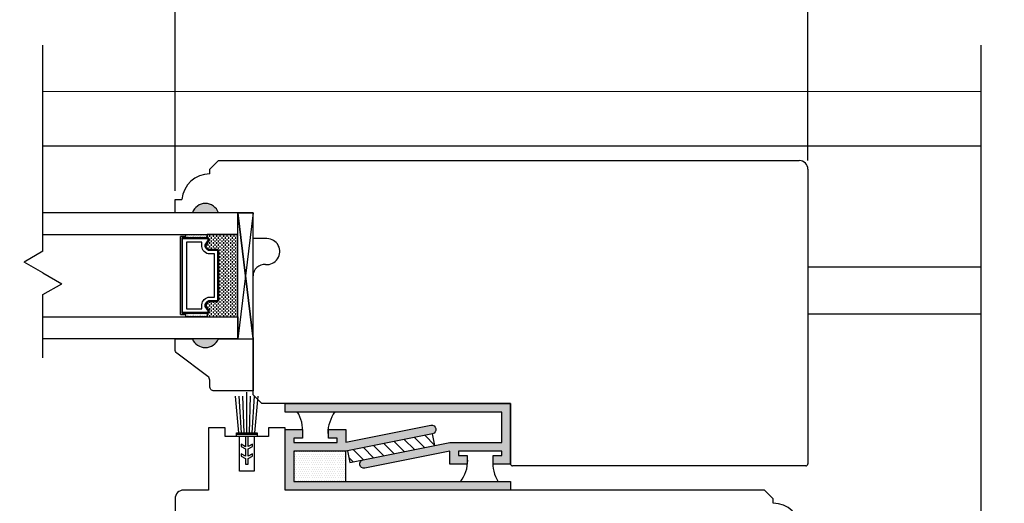
# Model space of a CAD drawing. Units: millimetres. Extents: x 307.8 to 355.3, y -6.5 to 66.1.
# Drawn here: x 338 to 345.1, y 27.8 to 31.3 of the extents above; entities that cross this region are included whole.
import ezdxf

# ---------------------------------------------------------------- set-up
doc = ezdxf.new("R2010")
doc.units = ezdxf.units.MM
doc.layers.get('Defpoints').update_dxf_attribs({"lineweight": 18})
doc.styles.get("Standard").update_dxf_attribs({"font": 'arial.ttf'})
doc.dimstyles.new('0000021A90BDCD68', dxfattribs={"dimtxt": 0.2, "dimasz": 0.09, "dimexe": 0.062, "dimexo": 0.0625, "dimgap": 0.025, "dimtad": 0, "dimtih": 1, "dimtoh": 1, "dimdec": 4, "dimzin": 0, "dimdsep": 46, "dimlunit": 5, "dimtxsty": 'Standard', "dimblk": 'OBLIQUE', "dimcen": 0, "dimclrd": 256, "dimclre": 256, "dimclrt": 256, "dimadec": 0, "dimazin": 0, "dimtfac": 1, "dimtdec": 4, "dimtofl": 0, "dimtmove": 0, "dimatfit": 3, "dimldrblk": 'ARCHTICK', "dimfxl": 1, "dimfrac": 1, "dimtolj": 1, "dimtzin": 0, "dimlwd": -1, "dimlwe": -1, "dimarcsym": 0})
pattern_1 = [(180, (436.942053, -303.315373), (-0.0078125, 0.015625), [0, -0.015625])]

# ---------------------------------------------------------------- blocks, each defined once
blk = doc.blocks.new('_OBLIQUE')
at = {"color": 0, "linetype": 'ByBlock'}
blk.add_line((-0.5, -0.5), (0.5, 0.5), dxfattribs=at)
blk = doc.blocks.new('*D183')
at = {"transparency": 16777216}
for p, q in [((339.1495, 30.0827), (339.1495, 32.8847)), ((343.712, 30.3002), (343.712, 32.8847)), ((339.1495, 32.8227), (340.5421, 32.8227)), ((343.712, 32.8227), (342.0261, 32.8227))]:
    blk.add_line(p, q, dxfattribs=at)
at = {"layer": 'Defpoints', "color": 0, "transparency": 16777216}
for p in [(339.1495, 32.8227), (343.712, 30.2377), (339.1495, 30.0202)]:
    blk.add_point(p, dxfattribs=at)
at = {"transparency": 16777216, "xscale": 0.09, "yscale": 0.09, "zscale": 0.09, "rotation": 180}
blk.add_blockref('_OBLIQUE', (339.1495, 32.8227), dxfattribs=at)
at = {"transparency": 16777216, "xscale": 0.09, "yscale": 0.09, "zscale": 0.09}
blk.add_blockref('_OBLIQUE', (343.712, 32.8227), dxfattribs=at)
at = {"transparency": 16777216, "insert": (341.2841, 32.8227), "char_height": 0.4, "attachment_point": 5}
blk.add_mtext('\\A1;4{\\H1x;\\S9#16;}"', dxfattribs=at)
blk = doc.blocks.new('_ArchTick')
at = {"color": 0, "linetype": 'ByBlock', "const_width": 0.15}
blk.add_lwpolyline([(-0.5, -0.5), (0.5, 0.5)], dxfattribs=at)
blk = doc.blocks.new('*D203')
at = {"transparency": 16777216}
for p, q in [((311.4504, 30.8451), (311.4504, 34.9778)), ((352.196, 30.8452), (352.196, 34.9778)), ((311.4504, 34.9158), (331.2304, 34.9158)), ((352.196, 34.9158), (332.416, 34.9158))]:
    blk.add_line(p, q, dxfattribs=at)
at = {"layer": 'Defpoints', "color": 0, "transparency": 16777216}
for p in [(352.196, 34.9158), (311.4504, 30.7826), (352.196, 30.7827)]:
    blk.add_point(p, dxfattribs=at)
at = {"transparency": 16777216, "xscale": 0.09, "yscale": 0.09, "zscale": 0.09, "rotation": 180}
blk.add_blockref('_OBLIQUE', (311.4504, 34.9158), dxfattribs=at)
at = {"transparency": 16777216, "xscale": 0.09, "yscale": 0.09, "zscale": 0.09}
blk.add_blockref('_OBLIQUE', (352.196, 34.9158), dxfattribs=at)
at = {"transparency": 16777216, "insert": (331.8232, 34.9158), "char_height": 0.4, "attachment_point": 5}
blk.add_mtext('\\A1;BOX', dxfattribs=at)
blk = doc.blocks.new('*D170')
at = {"transparency": 16777216}
for p, q in [((310.9504, 30.8451), (310.9504, 35.9289)), ((352.696, 30.8452), (352.696, 35.9289)), ((310.9504, 35.8669), (329.4315, 35.8669)), ((352.696, 35.8669), (334.215, 35.8669))]:
    blk.add_line(p, q, dxfattribs=at)
at = {"layer": 'Defpoints', "color": 0, "transparency": 16777216}
for p in [(352.696, 35.8669), (310.9504, 30.7826), (352.696, 30.7827)]:
    blk.add_point(p, dxfattribs=at)
at = {"transparency": 16777216, "xscale": 0.09, "yscale": 0.09, "zscale": 0.09, "rotation": 180}
blk.add_blockref('_OBLIQUE', (310.9504, 35.8669), dxfattribs=at)
at = {"transparency": 16777216, "xscale": 0.09, "yscale": 0.09, "zscale": 0.09}
blk.add_blockref('_OBLIQUE', (352.696, 35.8669), dxfattribs=at)
at = {"transparency": 16777216, "insert": (331.8232, 35.8669), "char_height": 0.4, "attachment_point": 5}
blk.add_mtext('\\A1;ROUGH OPENING', dxfattribs=at)
blk = doc.blocks.new('*D204')
at = {"transparency": 16777216}
for p, q in [((310.0593, 24.2347), (310.0593, 36.9885)), ((353.5871, 24.2348), (353.5871, 36.9885)), ((310.0593, 36.9265), (331.4207, 36.9265)), ((353.5871, 36.9265), (332.2257, 36.9265))]:
    blk.add_line(p, q, dxfattribs=at)
at = {"layer": 'Defpoints', "color": 0, "transparency": 16777216}
for p in [(353.5871, 36.9265), (310.0593, 24.1722), (353.5871, 24.1723)]:
    blk.add_point(p, dxfattribs=at)
at = {"transparency": 16777216, "xscale": 0.09, "yscale": 0.09, "zscale": 0.09, "rotation": 180}
blk.add_blockref('_OBLIQUE', (310.0593, 36.9265), dxfattribs=at)
at = {"transparency": 16777216, "xscale": 0.09, "yscale": 0.09, "zscale": 0.09}
blk.add_blockref('_OBLIQUE', (353.5871, 36.9265), dxfattribs=at)
at = {"transparency": 16777216, "insert": (331.8232, 36.9265), "char_height": 0.4, "attachment_point": 5}
blk.add_mtext('\\A1;BM', dxfattribs=at)

msp = doc.modelspace()

# ---------------------------------------------------------------- hatches: boundary and pattern name
h = msp.add_hatch(color=256)
h.dxf.hatch_style = 1
h.paths.add_polyline_path([(339.27434, 29.9252), (339.46184, 29.9252, 0.6666667)])
h = msp.add_hatch(color=256)
h.dxf.hatch_style = 1
h.paths.add_polyline_path([(339.27417, 29.01547), (339.46167, 29.01547, -0.6666667)])
h = msp.add_hatch()
h.set_pattern_fill('DOTS', color=256, scale=0.25, style=0)
h.set_pattern_definition(pattern_1)
h.paths.add_polyline_path([(339.94254, 28.4877), (341.50504, 28.4877), (341.50504, 28.26895), (341.13004, 28.26895), (340.50504, 28.14395, 1), (340.51729, 28.08266), (341.13004, 28.20521), (341.13004, 28.1127), (341.25504, 28.1127), (341.25504, 28.1752), (341.19254, 28.1752), (341.19254, 28.20645), (341.50504, 28.20645), (341.50504, 28.1752), (341.44254, 28.1752), (341.44254, 28.1127), (341.56754, 28.1127), (341.56754, 28.26895), (341.56754, 28.5502), (341.50504, 28.5502), (339.94254, 28.5502)])
h = msp.add_hatch()
h.set_pattern_fill('DOTS', color=256, scale=0.25, style=0)
h.set_pattern_definition(pattern_1)
h.paths.add_polyline_path([(339.94254, 28.20645), (339.94254, 27.9252), (340.00504, 27.9252), (341.56754, 27.9252), (341.56754, 27.9877), (340.00504, 27.9877), (340.00504, 28.20645), (340.38004, 28.20645), (341.00504, 28.33145, 1), (340.99278, 28.39274), (340.38004, 28.27019), (340.38004, 28.3627), (340.25504, 28.3627), (340.25504, 28.3002), (340.31754, 28.3002), (340.31754, 28.26895), (340.00504, 28.26895), (340.00504, 28.3002), (340.06754, 28.3002), (340.06754, 28.3627), (339.94254, 28.3627)])
h = msp.add_hatch()
h.set_pattern_fill('ANSI31', color=256, scale=0.5, style=0)
h.set_pattern_definition([(135, (-687.4951, -867.18465), (0.0441941738, 0.0441941738), [])])
h.paths.add_polyline_path([(341.00504, 28.33145), (341.0219, 28.24712), (340.40904, 28.12455), (340.39217, 28.20888)])
h = msp.add_hatch()
h.set_pattern_fill('DOTS', color=256, scale=0.25, style=0)
h.set_pattern_definition([(180, (435.817053, -303.034123), (-0.0078125, 0.015625), [0, -0.015625])])
h.paths.add_polyline_path([(340.00504, 27.9877), (340.38004, 27.9877), (340.38004, 28.20645), (340.00504, 28.20645)])

# ---------------------------------------------------------------- linework, layer by layer
for p, q in [((338.19673, 29.64734), (338.19673, 31.13211)), ((344.9601, 27.22917), (344.9601, 31.13211)), ((338.19673, 30.40752), (344.9601, 30.40763)), ((339.71167, 29.9252), (339.60267, 29.9252)), ((339.22767, 29.74345), (339.22767, 29.76883)), ((339.22767, 29.74345), (339.22767, 29.7532)), ((339.22948, 29.76543), (339.22948, 29.76543)), ((339.22948, 29.75918), (339.22948, 29.75918)), ((339.22948, 29.75293), (339.22948, 29.75293)), ((339.22948, 29.74668), (339.22948, 29.74668)), ((339.23573, 29.76855), (339.23573, 29.76855)), ((339.23573, 29.7623), (339.23573, 29.7623)), ((339.23573, 29.75605), (339.23573, 29.75605)), ((339.23573, 29.7498), (339.23573, 29.7498)), ((339.23573, 29.74355), (339.23573, 29.74355)), ((339.24198, 29.76543), (339.24198, 29.76543)), ((339.24198, 29.75918), (339.24198, 29.75918)), ((339.24198, 29.75293), (339.24198, 29.75293)), ((339.24198, 29.74668), (339.24198, 29.74668)), ((339.24823, 29.76855), (339.24823, 29.76855)), ((339.24823, 29.7623), (339.24823, 29.7623)), ((339.24823, 29.75605), (339.24823, 29.75605)), ((339.24823, 29.7498), (339.24823, 29.7498)), ((339.24823, 29.74355), (339.24823, 29.74355)), ((339.25448, 29.76543), (339.25448, 29.76543)), ((339.25448, 29.75918), (339.25448, 29.75918)), ((339.25448, 29.75293), (339.25448, 29.75293)), ((339.25448, 29.74668), (339.25448, 29.74668)), ((339.26073, 29.76855), (339.26073, 29.76855)), ((339.26073, 29.7623), (339.26073, 29.7623)), ((339.26073, 29.75605), (339.26073, 29.75605)), ((339.26073, 29.7498), (339.26073, 29.7498)), ((339.26073, 29.74355), (339.26073, 29.74355)), ((339.26682, 29.76543), (339.26682, 29.76543)), ((339.26682, 29.75918), (339.26682, 29.75918)), ((339.26682, 29.75293), (339.26682, 29.75293)), ((339.26682, 29.74668), (339.26682, 29.74668)), ((339.27307, 29.76855), (339.27307, 29.76855)), ((339.27307, 29.7623), (339.27307, 29.7623)), ((339.27307, 29.75605), (339.27307, 29.75605)), ((339.27307, 29.7498), (339.27307, 29.7498)), ((339.27307, 29.74355), (339.27307, 29.74355)), ((339.27932, 29.76543), (339.27932, 29.76543)), ((339.27932, 29.75918), (339.27932, 29.75918)), ((339.27932, 29.75293), (339.27932, 29.75293)), ((339.27932, 29.74668), (339.27932, 29.74668)), ((339.28557, 29.76855), (339.28557, 29.76855)), ((339.28557, 29.7623), (339.28557, 29.7623)), ((339.28557, 29.75605), (339.28557, 29.75605)), ((339.28557, 29.7498), (339.28557, 29.7498)), ((339.28557, 29.74355), (339.28557, 29.74355)), ((339.29182, 29.76543), (339.29182, 29.76543)), ((339.29182, 29.75918), (339.29182, 29.75918)), ((339.29182, 29.75293), (339.29182, 29.75293)), ((339.29182, 29.74668), (339.29182, 29.74668)), ((339.29807, 29.76855), (339.29807, 29.76855)), ((339.29807, 29.7623), (339.29807, 29.7623)), ((339.29807, 29.75605), (339.29807, 29.75605)), ((339.29807, 29.7498), (339.29807, 29.7498)), ((339.29807, 29.74355), (339.29807, 29.74355)), ((339.30432, 29.76543), (339.30432, 29.76543)), ((339.30432, 29.75918), (339.30432, 29.75918)), ((339.30432, 29.75293), (339.30432, 29.75293)), ((339.30432, 29.74668), (339.30432, 29.74668)), ((339.31057, 29.76855), (339.31057, 29.76855)), ((339.31057, 29.7623), (339.31057, 29.7623)), ((339.31057, 29.75605), (339.31057, 29.75605)), ((339.31057, 29.7498), (339.31057, 29.7498)), ((339.31057, 29.74355), (339.31057, 29.74355)), ((339.31698, 29.76543), (339.31698, 29.76543)), ((339.31698, 29.75918), (339.31698, 29.75918)), ((339.31698, 29.75293), (339.31698, 29.75293)), ((339.31698, 29.74668), (339.31698, 29.74668)), ((339.32323, 29.76855), (339.32323, 29.76855)), ((339.32323, 29.7623), (339.32323, 29.7623)), ((339.32323, 29.75605), (339.32323, 29.75605)), ((339.32323, 29.7498), (339.32323, 29.7498)), ((339.32323, 29.74355), (339.32323, 29.74355)), ((339.32948, 29.76543), (339.32948, 29.76543)), ((339.32948, 29.75918), (339.32948, 29.75918)), ((339.32948, 29.75293), (339.32948, 29.75293)), ((339.32948, 29.74668), (339.32948, 29.74668)), ((339.33573, 29.76855), (339.33573, 29.76855)), ((339.33573, 29.7623), (339.33573, 29.7623)), ((339.33573, 29.75605), (339.33573, 29.75605)), ((339.33573, 29.7498), (339.33573, 29.7498)), ((339.33573, 29.74355), (339.33573, 29.74355)), ((339.34198, 29.76543), (339.34198, 29.76543)), ((339.34198, 29.75918), (339.34198, 29.75918)), ((339.34198, 29.75293), (339.34198, 29.75293)), ((339.34198, 29.74668), (339.34198, 29.74668)), ((339.34823, 29.76855), (339.34823, 29.76855)), ((339.34823, 29.7623), (339.34823, 29.7623)), ((339.34823, 29.75605), (339.34823, 29.75605)), ((339.34823, 29.7498), (339.34823, 29.7498)), ((339.34823, 29.74355), (339.34823, 29.74355)), ((339.35448, 29.76543), (339.35448, 29.76543)), ((339.35448, 29.75918), (339.35448, 29.75918)), ((339.35448, 29.75293), (339.35448, 29.75293)), ((339.35448, 29.74668), (339.35448, 29.74668)), ((339.36073, 29.76855), (339.36073, 29.76855)), ((339.36073, 29.7623), (339.36073, 29.7623)), ((339.36073, 29.75605), (339.36073, 29.75605)), ((339.36073, 29.7498), (339.36073, 29.7498)), ((339.36073, 29.74355), (339.36073, 29.74355)), ((339.36698, 29.76543), (339.36698, 29.76543)), ((339.36698, 29.75918), (339.36698, 29.75918)), ((339.36698, 29.75293), (339.36698, 29.75293)), ((339.36698, 29.74668), (339.36698, 29.74668)), ((339.37323, 29.76855), (339.37323, 29.76855)), ((339.37323, 29.7623), (339.37323, 29.7623)), ((339.37323, 29.75605), (339.37323, 29.75605)), ((339.37323, 29.7498), (339.37323, 29.7498)), ((339.37323, 29.74355), (339.37323, 29.74355)), ((339.37948, 29.76543), (339.37948, 29.76543)), ((339.37948, 29.75918), (339.37948, 29.75918)), ((339.37948, 29.75293), (339.37948, 29.75293)), ((339.37948, 29.74668), (339.37948, 29.74668)), ((339.38104, 29.74345), (339.38104, 29.76883)), ((339.38573, 29.76883), (339.38573, 29.7623)), ((339.38573, 29.7498), (339.38573, 29.74273)), ((339.39823, 29.7623), (339.39823, 29.7498)), ((339.41073, 29.76883), (339.41073, 29.7623)), ((339.41073, 29.7498), (339.41073, 29.7373)), ((339.42323, 29.7623), (339.42323, 29.7498)), ((339.43573, 29.76883), (339.43573, 29.7623)), ((339.43573, 29.7498), (339.43573, 29.7373)), ((339.44823, 29.7623), (339.44823, 29.7498)), ((339.46073, 29.76883), (339.46073, 29.7623)), ((339.46073, 29.7498), (339.46073, 29.7373)), ((339.47323, 29.7623), (339.47323, 29.7498)), ((339.48573, 29.76883), (339.48573, 29.7623)), ((339.48573, 29.7498), (339.48573, 29.7373)), ((339.49823, 29.7623), (339.49823, 29.7498)), ((339.51073, 29.76883), (339.51073, 29.7623)), ((339.51073, 29.7498), (339.51073, 29.7373)), ((339.52323, 29.7623), (339.52323, 29.7498)), ((339.53573, 29.76883), (339.53573, 29.7623)), ((339.53573, 29.7498), (339.53573, 29.7373)), ((339.54823, 29.7623), (339.54823, 29.7498)), ((339.56073, 29.76883), (339.56073, 29.7623)), ((339.56073, 29.7498), (339.56073, 29.7373)), ((339.57323, 29.7623), (339.57323, 29.7498)), ((339.58573, 29.76883), (339.58573, 29.7623)), ((339.58573, 29.7498), (339.58573, 29.7373)), ((339.59823, 29.7623), (339.59823, 29.7498)), ((339.37323, 29.6873), (339.37323, 29.68174)), ((339.38573, 29.6998), (339.38573, 29.6873)), ((339.38573, 29.6748), (339.38573, 29.66324)), ((339.39823, 29.7373), (339.39823, 29.7248)), ((339.39823, 29.7123), (339.39823, 29.6998)), ((339.39823, 29.6873), (339.39823, 29.6748)), ((339.41073, 29.7248), (339.41073, 29.7123)), ((339.41073, 29.6998), (339.41073, 29.6873)), ((339.41073, 29.6748), (339.41073, 29.6623)), ((339.42323, 29.7373), (339.42323, 29.7248)), ((339.42323, 29.7123), (339.42323, 29.6998)), ((339.42323, 29.6873), (339.42323, 29.6748)), ((339.43573, 29.7248), (339.43573, 29.7123)), ((339.43573, 29.6998), (339.43573, 29.6873)), ((339.43573, 29.6748), (339.43573, 29.6623)), ((339.44823, 29.7373), (339.44823, 29.7248)), ((339.44823, 29.7123), (339.44823, 29.6998)), ((339.44823, 29.6873), (339.44823, 29.6748)), ((339.46073, 29.7248), (339.46073, 29.7123)), ((339.46073, 29.6998), (339.46073, 29.6873)), ((339.46073, 29.6748), (339.46073, 29.6623)), ((339.47323, 29.7373), (339.47323, 29.7248)), ((339.47323, 29.7123), (339.47323, 29.6998)), ((339.47323, 29.6873), (339.47323, 29.6748)), ((339.48573, 29.7248), (339.48573, 29.7123)), ((339.48573, 29.6998), (339.48573, 29.6873)), ((339.48573, 29.6748), (339.48573, 29.6623)), ((339.49823, 29.7373), (339.49823, 29.7248)), ((339.49823, 29.7123), (339.49823, 29.6998)), ((339.49823, 29.6873), (339.49823, 29.6748)), ((339.51073, 29.7248), (339.51073, 29.7123)), ((339.51073, 29.6998), (339.51073, 29.6873)), ((339.51073, 29.6748), (339.51073, 29.6623)), ((339.52323, 29.7373), (339.52323, 29.7248)), ((339.52323, 29.7123), (339.52323, 29.6998)), ((339.52323, 29.6873), (339.52323, 29.6748)), ((339.53573, 29.7248), (339.53573, 29.7123)), ((339.53573, 29.6998), (339.53573, 29.6873)), ((339.53573, 29.6748), (339.53573, 29.6623)), ((339.54823, 29.7373), (339.54823, 29.7248)), ((339.54823, 29.7123), (339.54823, 29.6998)), ((339.54823, 29.6873), (339.54823, 29.6748)), ((339.56073, 29.7248), (339.56073, 29.7123)), ((339.56073, 29.6998), (339.56073, 29.6873)), ((339.56073, 29.6748), (339.56073, 29.6623)), ((339.57323, 29.7373), (339.57323, 29.7248)), ((339.57323, 29.7123), (339.57323, 29.6998)), ((339.57323, 29.6873), (339.57323, 29.6748)), ((339.58573, 29.7248), (339.58573, 29.7123)), ((339.58573, 29.6998), (339.58573, 29.6873)), ((339.58573, 29.6748), (339.58573, 29.6623)), ((339.59823, 29.7373), (339.59823, 29.7248)), ((339.59823, 29.7123), (339.59823, 29.6998)), ((339.59823, 29.6873), (339.59823, 29.6748)), ((338.19673, 29.64734), (338.06117, 29.56907)), ((339.39823, 29.6623), (339.39823, 29.65945)), ((339.42323, 29.6623), (339.42323, 29.65945)), ((339.44823, 29.6623), (339.44823, 29.65945)), ((339.47323, 29.6623), (339.47323, 29.6498)), ((339.47323, 29.6373), (339.47323, 29.6248)), ((339.47323, 29.6123), (339.47323, 29.5998)), ((339.48573, 29.6498), (339.48573, 29.6373)), ((339.48573, 29.6248), (339.48573, 29.6123)), ((339.48573, 29.5998), (339.48573, 29.5873)), ((339.49823, 29.6623), (339.49823, 29.6498)), ((339.49823, 29.6373), (339.49823, 29.6248)), ((339.49823, 29.6123), (339.49823, 29.5998)), ((339.51073, 29.6498), (339.51073, 29.6373)), ((339.51073, 29.6248), (339.51073, 29.6123)), ((339.51073, 29.5998), (339.51073, 29.5873)), ((339.52323, 29.6623), (339.52323, 29.6498)), ((339.52323, 29.6373), (339.52323, 29.6248)), ((339.52323, 29.6123), (339.52323, 29.5998)), ((339.53573, 29.6498), (339.53573, 29.6373)), ((339.53573, 29.6248), (339.53573, 29.6123)), ((339.53573, 29.5998), (339.53573, 29.5873)), ((339.54823, 29.6623), (339.54823, 29.6498)), ((339.54823, 29.6373), (339.54823, 29.6248)), ((339.54823, 29.6123), (339.54823, 29.5998)), ((339.56073, 29.6498), (339.56073, 29.6373)), ((339.56073, 29.6248), (339.56073, 29.6123)), ((339.56073, 29.5998), (339.56073, 29.5873)), ((339.57323, 29.6623), (339.57323, 29.6498)), ((339.57323, 29.6373), (339.57323, 29.6248)), ((339.57323, 29.6123), (339.57323, 29.5998)), ((339.58573, 29.6498), (339.58573, 29.6373)), ((339.58573, 29.6248), (339.58573, 29.6123)), ((339.58573, 29.5998), (339.58573, 29.5873)), ((339.59823, 29.6623), (339.59823, 29.6498)), ((339.59823, 29.6373), (339.59823, 29.6248)), ((339.59823, 29.6123), (339.59823, 29.5998)), ((338.19673, 29.4908), (338.06117, 29.56907)), ((339.47323, 29.5873), (339.47323, 29.5748)), ((339.47323, 29.5623), (339.47323, 29.5498)), ((339.47323, 29.5373), (339.47323, 29.5248)), ((339.48573, 29.5748), (339.48573, 29.5623)), ((339.48573, 29.5498), (339.48573, 29.5373)), ((339.49823, 29.5873), (339.49823, 29.5748)), ((339.49823, 29.5623), (339.49823, 29.5498)), ((339.49823, 29.5373), (339.49823, 29.5248)), ((339.51073, 29.5748), (339.51073, 29.5623)), ((339.51073, 29.5498), (339.51073, 29.5373)), ((339.52323, 29.5873), (339.52323, 29.5748)), ((339.52323, 29.5623), (339.52323, 29.5498)), ((339.52323, 29.5373), (339.52323, 29.5248)), ((339.53573, 29.5748), (339.53573, 29.5623)), ((339.53573, 29.5498), (339.53573, 29.5373)), ((339.54823, 29.5873), (339.54823, 29.5748)), ((339.54823, 29.5623), (339.54823, 29.5498)), ((339.54823, 29.5373), (339.54823, 29.5248)), ((339.56073, 29.5748), (339.56073, 29.5623)), ((339.56073, 29.5498), (339.56073, 29.5373)), ((339.57323, 29.5873), (339.57323, 29.5748)), ((339.57323, 29.5623), (339.57323, 29.5498)), ((339.57323, 29.5373), (339.57323, 29.5248)), ((339.58573, 29.5748), (339.58573, 29.5623)), ((339.58573, 29.5498), (339.58573, 29.5373)), ((339.59823, 29.5873), (339.59823, 29.5748)), ((339.59823, 29.5623), (339.59823, 29.5498)), ((339.59823, 29.5373), (339.59823, 29.5248)), ((338.19673, 29.4908), (338.3323, 29.41254)), ((339.47323, 29.5123), (339.47323, 29.4998)), ((339.47323, 29.4873), (339.47323, 29.4748)), ((339.47323, 29.4623), (339.47323, 29.4498)), ((339.48573, 29.5248), (339.48573, 29.5123)), ((339.48573, 29.4998), (339.48573, 29.4873)), ((339.48573, 29.4748), (339.48573, 29.4623)), ((339.49823, 29.5123), (339.49823, 29.4998)), ((339.49823, 29.4873), (339.49823, 29.4748)), ((339.49823, 29.4623), (339.49823, 29.4498)), ((339.51073, 29.5248), (339.51073, 29.5123)), ((339.51073, 29.4998), (339.51073, 29.4873)), ((339.51073, 29.4748), (339.51073, 29.4623)), ((339.52323, 29.5123), (339.52323, 29.4998)), ((339.52323, 29.4873), (339.52323, 29.4748)), ((339.52323, 29.4623), (339.52323, 29.4498)), ((339.53573, 29.5248), (339.53573, 29.5123)), ((339.53573, 29.4998), (339.53573, 29.4873)), ((339.53573, 29.4748), (339.53573, 29.4623)), ((339.54823, 29.5123), (339.54823, 29.4998)), ((339.54823, 29.4873), (339.54823, 29.4748)), ((339.54823, 29.4623), (339.54823, 29.4498)), ((339.56073, 29.5248), (339.56073, 29.5123)), ((339.56073, 29.4998), (339.56073, 29.4873)), ((339.56073, 29.4748), (339.56073, 29.4623)), ((339.57323, 29.5123), (339.57323, 29.4998)), ((339.57323, 29.4873), (339.57323, 29.4748)), ((339.57323, 29.4623), (339.57323, 29.4498)), ((339.58573, 29.5248), (339.58573, 29.5123)), ((339.58573, 29.4998), (339.58573, 29.4873)), ((339.58573, 29.4748), (339.58573, 29.4623)), ((339.59823, 29.5123), (339.59823, 29.4998)), ((339.59823, 29.4873), (339.59823, 29.4748)), ((339.59823, 29.4623), (339.59823, 29.4498)), ((338.19673, 29.33427), (338.3323, 29.41254)), ((339.47323, 29.4373), (339.47323, 29.4248)), ((339.47323, 29.4123), (339.47323, 29.3998)), ((339.47323, 29.3873), (339.47323, 29.3748)), ((339.48573, 29.4498), (339.48573, 29.4373)), ((339.48573, 29.4248), (339.48573, 29.4123)), ((339.48573, 29.3998), (339.48573, 29.3873)), ((339.49823, 29.4373), (339.49823, 29.4248)), ((339.49823, 29.4123), (339.49823, 29.3998)), ((339.49823, 29.3873), (339.49823, 29.3748)), ((339.51073, 29.4498), (339.51073, 29.4373)), ((339.51073, 29.4248), (339.51073, 29.4123)), ((339.51073, 29.3998), (339.51073, 29.3873)), ((339.52323, 29.4373), (339.52323, 29.4248)), ((339.52323, 29.4123), (339.52323, 29.3998)), ((339.52323, 29.3873), (339.52323, 29.3748)), ((339.53573, 29.4498), (339.53573, 29.4373)), ((339.53573, 29.4248), (339.53573, 29.4123)), ((339.53573, 29.3998), (339.53573, 29.3873)), ((339.54823, 29.4373), (339.54823, 29.4248)), ((339.54823, 29.4123), (339.54823, 29.3998)), ((339.54823, 29.3873), (339.54823, 29.3748)), ((339.56073, 29.4498), (339.56073, 29.4373)), ((339.56073, 29.4248), (339.56073, 29.4123)), ((339.56073, 29.3998), (339.56073, 29.3873)), ((339.57323, 29.4373), (339.57323, 29.4248)), ((339.57323, 29.4123), (339.57323, 29.3998)), ((339.57323, 29.3873), (339.57323, 29.3748)), ((339.58573, 29.4498), (339.58573, 29.4373)), ((339.58573, 29.4248), (339.58573, 29.4123)), ((339.58573, 29.3998), (339.58573, 29.3873)), ((339.59823, 29.4373), (339.59823, 29.4248)), ((339.59823, 29.4123), (339.59823, 29.3998)), ((339.59823, 29.3873), (339.59823, 29.3748)), ((338.19673, 28.87833), (338.19673, 29.33427)), ((339.47323, 29.3623), (339.47323, 29.3498)), ((339.47323, 29.3373), (339.47323, 29.3248)), ((339.48573, 29.3748), (339.48573, 29.3623)), ((339.48573, 29.3498), (339.48573, 29.3373)), ((339.48573, 29.3248), (339.48573, 29.3123)), ((339.49823, 29.3623), (339.49823, 29.3498)), ((339.49823, 29.3373), (339.49823, 29.3248)), ((339.51073, 29.3748), (339.51073, 29.3623)), ((339.51073, 29.3498), (339.51073, 29.3373)), ((339.51073, 29.3248), (339.51073, 29.3123)), ((339.52323, 29.3623), (339.52323, 29.3498)), ((339.52323, 29.3373), (339.52323, 29.3248)), ((339.53573, 29.3748), (339.53573, 29.3623)), ((339.53573, 29.3498), (339.53573, 29.3373)), ((339.53573, 29.3248), (339.53573, 29.3123)), ((339.54823, 29.3623), (339.54823, 29.3498)), ((339.54823, 29.3373), (339.54823, 29.3248)), ((339.56073, 29.3748), (339.56073, 29.3623)), ((339.56073, 29.3498), (339.56073, 29.3373)), ((339.56073, 29.3248), (339.56073, 29.3123)), ((339.57323, 29.3623), (339.57323, 29.3498)), ((339.57323, 29.3373), (339.57323, 29.3248)), ((339.58573, 29.3748), (339.58573, 29.3623)), ((339.58573, 29.3498), (339.58573, 29.3373)), ((339.58573, 29.3248), (339.58573, 29.3123)), ((339.59823, 29.3623), (339.59823, 29.3498)), ((339.59823, 29.3373), (339.59823, 29.3248)), ((339.37323, 29.26082), (339.37323, 29.25046)), ((339.38573, 29.2748), (339.38573, 29.2623)), ((339.38573, 29.2498), (339.38573, 29.2373)), ((339.39823, 29.28445), (339.39823, 29.2748)), ((339.39823, 29.2623), (339.39823, 29.2498)), ((339.41073, 29.2748), (339.41073, 29.2623)), ((339.41073, 29.2498), (339.41073, 29.2373)), ((339.42323, 29.28445), (339.42323, 29.2748)), ((339.42323, 29.2623), (339.42323, 29.2498)), ((339.43573, 29.2748), (339.43573, 29.2623)), ((339.43573, 29.2498), (339.43573, 29.2373)), ((339.44823, 29.28445), (339.44823, 29.2748)), ((339.44823, 29.2623), (339.44823, 29.2498)), ((339.46073, 29.28868), (339.46073, 29.2873)), ((339.46073, 29.2748), (339.46073, 29.2623)), ((339.46073, 29.2498), (339.46073, 29.2373)), ((339.47323, 29.3123), (339.47323, 29.2998)), ((339.47323, 29.2873), (339.47323, 29.2748)), ((339.47323, 29.2623), (339.47323, 29.2498)), ((339.48573, 29.2998), (339.48573, 29.2873)), ((339.48573, 29.2748), (339.48573, 29.2623)), ((339.48573, 29.2498), (339.48573, 29.2373)), ((339.49823, 29.3123), (339.49823, 29.2998)), ((339.49823, 29.2873), (339.49823, 29.2748)), ((339.49823, 29.2623), (339.49823, 29.2498)), ((339.51073, 29.2998), (339.51073, 29.2873)), ((339.51073, 29.2748), (339.51073, 29.2623)), ((339.51073, 29.2498), (339.51073, 29.2373)), ((339.52323, 29.3123), (339.52323, 29.2998)), ((339.52323, 29.2873), (339.52323, 29.2748)), ((339.52323, 29.2623), (339.52323, 29.2498)), ((339.53573, 29.2998), (339.53573, 29.2873)), ((339.53573, 29.2748), (339.53573, 29.2623)), ((339.53573, 29.2498), (339.53573, 29.2373)), ((339.54823, 29.3123), (339.54823, 29.2998)), ((339.54823, 29.2873), (339.54823, 29.2748)), ((339.54823, 29.2623), (339.54823, 29.2498)), ((339.56073, 29.2998), (339.56073, 29.2873)), ((339.56073, 29.2748), (339.56073, 29.2623)), ((339.56073, 29.2498), (339.56073, 29.2373)), ((339.57323, 29.3123), (339.57323, 29.2998)), ((339.57323, 29.2873), (339.57323, 29.2748)), ((339.57323, 29.2623), (339.57323, 29.2498)), ((339.58573, 29.2998), (339.58573, 29.2873)), ((339.58573, 29.2748), (339.58573, 29.2623)), ((339.58573, 29.2498), (339.58573, 29.2373)), ((339.59823, 29.3123), (339.59823, 29.2998)), ((339.59823, 29.2873), (339.59823, 29.2748)), ((339.59823, 29.2623), (339.59823, 29.2498)), ((339.22767, 29.1907), (339.22767, 29.20045)), ((339.22948, 29.19668), (339.22948, 29.19668)), ((339.22948, 29.19043), (339.22948, 29.19043)), ((339.22948, 29.18418), (339.22948, 29.18418)), ((339.22948, 29.17793), (339.22948, 29.17793)), ((339.23573, 29.1998), (339.23573, 29.1998)), ((339.23573, 29.19355), (339.23573, 29.19355)), ((339.23573, 29.1873), (339.23573, 29.1873)), ((339.23573, 29.18105), (339.23573, 29.18105)), ((339.24198, 29.19668), (339.24198, 29.19668)), ((339.24198, 29.19043), (339.24198, 29.19043)), ((339.24198, 29.18418), (339.24198, 29.18418)), ((339.24198, 29.17793), (339.24198, 29.17793)), ((339.24823, 29.1998), (339.24823, 29.1998)), ((339.24823, 29.19355), (339.24823, 29.19355)), ((339.24823, 29.1873), (339.24823, 29.1873)), ((339.24823, 29.18105), (339.24823, 29.18105)), ((339.25448, 29.19668), (339.25448, 29.19668)), ((339.25448, 29.19043), (339.25448, 29.19043)), ((339.25448, 29.18418), (339.25448, 29.18418)), ((339.25448, 29.17793), (339.25448, 29.17793)), ((339.26073, 29.1998), (339.26073, 29.1998)), ((339.26073, 29.19355), (339.26073, 29.19355)), ((339.26073, 29.1873), (339.26073, 29.1873)), ((339.26073, 29.18105), (339.26073, 29.18105)), ((339.26682, 29.19668), (339.26682, 29.19668)), ((339.26682, 29.19043), (339.26682, 29.19043)), ((339.26682, 29.18418), (339.26682, 29.18418)), ((339.26682, 29.17793), (339.26682, 29.17793)), ((339.27307, 29.1998), (339.27307, 29.1998)), ((339.27307, 29.19355), (339.27307, 29.19355)), ((339.27307, 29.1873), (339.27307, 29.1873)), ((339.27307, 29.18105), (339.27307, 29.18105)), ((339.27932, 29.19668), (339.27932, 29.19668)), ((339.27932, 29.19043), (339.27932, 29.19043)), ((339.27932, 29.18418), (339.27932, 29.18418)), ((339.27932, 29.17793), (339.27932, 29.17793)), ((339.28557, 29.1998), (339.28557, 29.1998)), ((339.28557, 29.19355), (339.28557, 29.19355)), ((339.28557, 29.1873), (339.28557, 29.1873)), ((339.28557, 29.18105), (339.28557, 29.18105)), ((339.29182, 29.19668), (339.29182, 29.19668)), ((339.29182, 29.19043), (339.29182, 29.19043)), ((339.29182, 29.18418), (339.29182, 29.18418)), ((339.29182, 29.17793), (339.29182, 29.17793)), ((339.29807, 29.1998), (339.29807, 29.1998)), ((339.29807, 29.19355), (339.29807, 29.19355)), ((339.29807, 29.1873), (339.29807, 29.1873)), ((339.29807, 29.18105), (339.29807, 29.18105)), ((339.30432, 29.19668), (339.30432, 29.19668)), ((339.30432, 29.19043), (339.30432, 29.19043)), ((339.30432, 29.18418), (339.30432, 29.18418)), ((339.30432, 29.17793), (339.30432, 29.17793)), ((339.31057, 29.1998), (339.31057, 29.1998)), ((339.31057, 29.19355), (339.31057, 29.19355)), ((339.31057, 29.1873), (339.31057, 29.1873)), ((339.31057, 29.18105), (339.31057, 29.18105)), ((339.31698, 29.19668), (339.31698, 29.19668)), ((339.31698, 29.19043), (339.31698, 29.19043)), ((339.31698, 29.18418), (339.31698, 29.18418)), ((339.31698, 29.17793), (339.31698, 29.17793)), ((339.32323, 29.1998), (339.32323, 29.1998)), ((339.32323, 29.19355), (339.32323, 29.19355)), ((339.32323, 29.1873), (339.32323, 29.1873)), ((339.32323, 29.18105), (339.32323, 29.18105)), ((339.32948, 29.19668), (339.32948, 29.19668)), ((339.32948, 29.19043), (339.32948, 29.19043)), ((339.32948, 29.18418), (339.32948, 29.18418)), ((339.32948, 29.17793), (339.32948, 29.17793)), ((339.33573, 29.1998), (339.33573, 29.1998)), ((339.33573, 29.19355), (339.33573, 29.19355)), ((339.33573, 29.1873), (339.33573, 29.1873)), ((339.33573, 29.18105), (339.33573, 29.18105)), ((339.34198, 29.19668), (339.34198, 29.19668)), ((339.34198, 29.19043), (339.34198, 29.19043)), ((339.34198, 29.18418), (339.34198, 29.18418)), ((339.34198, 29.17793), (339.34198, 29.17793)), ((339.34823, 29.1998), (339.34823, 29.1998)), ((339.34823, 29.19355), (339.34823, 29.19355)), ((339.34823, 29.1873), (339.34823, 29.1873)), ((339.34823, 29.18105), (339.34823, 29.18105)), ((339.35448, 29.19668), (339.35448, 29.19668)), ((339.35448, 29.19043), (339.35448, 29.19043)), ((339.35448, 29.18418), (339.35448, 29.18418)), ((339.35448, 29.17793), (339.35448, 29.17793)), ((339.36073, 29.1998), (339.36073, 29.1998)), ((339.36073, 29.19355), (339.36073, 29.19355)), ((339.36073, 29.1873), (339.36073, 29.1873)), ((339.36073, 29.18105), (339.36073, 29.18105)), ((339.36698, 29.19668), (339.36698, 29.19668)), ((339.36698, 29.19043), (339.36698, 29.19043)), ((339.36698, 29.18418), (339.36698, 29.18418)), ((339.36698, 29.17793), (339.36698, 29.17793)), ((339.37323, 29.1998), (339.37323, 29.1998)), ((339.37323, 29.19355), (339.37323, 29.19355)), ((339.37323, 29.1873), (339.37323, 29.1873)), ((339.37323, 29.18105), (339.37323, 29.18105)), ((339.37948, 29.19668), (339.37948, 29.19668)), ((339.37948, 29.19043), (339.37948, 29.19043)), ((339.37948, 29.18418), (339.37948, 29.18418)), ((339.37948, 29.17793), (339.37948, 29.17793)), ((339.38573, 29.1998), (339.38573, 29.1873)), ((339.39823, 29.2373), (339.39823, 29.2248)), ((339.39823, 29.2123), (339.39823, 29.1998)), ((339.39823, 29.1873), (339.39823, 29.17508)), ((339.41073, 29.2248), (339.41073, 29.2123)), ((339.41073, 29.1998), (339.41073, 29.1873)), ((339.42323, 29.2373), (339.42323, 29.2248)), ((339.42323, 29.2123), (339.42323, 29.1998)), ((339.42323, 29.1873), (339.42323, 29.17508)), ((339.43573, 29.2248), (339.43573, 29.2123)), ((339.43573, 29.1998), (339.43573, 29.1873)), ((339.44823, 29.2373), (339.44823, 29.2248)), ((339.44823, 29.2123), (339.44823, 29.1998)), ((339.44823, 29.1873), (339.44823, 29.17508)), ((339.46073, 29.2248), (339.46073, 29.2123)), ((339.46073, 29.1998), (339.46073, 29.1873)), ((339.47323, 29.2373), (339.47323, 29.2248)), ((339.47323, 29.2123), (339.47323, 29.1998)), ((339.47323, 29.1873), (339.47323, 29.17508)), ((339.48573, 29.2248), (339.48573, 29.2123)), ((339.48573, 29.1998), (339.48573, 29.1873)), ((339.49823, 29.2373), (339.49823, 29.2248)), ((339.49823, 29.2123), (339.49823, 29.1998)), ((339.49823, 29.1873), (339.49823, 29.17508)), ((339.51073, 29.2248), (339.51073, 29.2123)), ((339.51073, 29.1998), (339.51073, 29.1873)), ((339.52323, 29.2373), (339.52323, 29.2248)), ((339.52323, 29.2123), (339.52323, 29.1998)), ((339.52323, 29.1873), (339.52323, 29.17508)), ((339.53573, 29.2248), (339.53573, 29.2123)), ((339.53573, 29.1998), (339.53573, 29.1873)), ((339.54823, 29.2373), (339.54823, 29.2248)), ((339.54823, 29.2123), (339.54823, 29.1998)), ((339.54823, 29.1873), (339.54823, 29.17508)), ((339.56073, 29.2248), (339.56073, 29.2123)), ((339.56073, 29.1998), (339.56073, 29.1873)), ((339.57323, 29.2373), (339.57323, 29.2248)), ((339.57323, 29.2123), (339.57323, 29.1998)), ((339.57323, 29.1873), (339.57323, 29.17508)), ((339.58573, 29.2248), (339.58573, 29.2123)), ((339.58573, 29.1998), (339.58573, 29.1873)), ((339.59823, 29.2373), (339.59823, 29.2248)), ((339.59823, 29.2123), (339.59823, 29.1998)), ((339.59823, 29.1873), (339.59823, 29.17508)), ((339.66654, 28.33775), (339.66654, 28.63044)), ((339.60894, 28.33775), (339.58464, 28.60212)), ((339.62814, 28.33775), (339.61115, 28.60243)), ((339.64734, 28.33775), (339.63884, 28.60263)), ((339.68574, 28.33775), (339.69423, 28.60263)), ((339.70494, 28.33775), (339.72192, 28.60243)), ((339.72414, 28.33775), (339.74844, 28.60212))]:
    msp.add_line(p, q)
at = {"color": 7, "linetype": 'Continuous'}
for p, q in [((344.9601, 30.79852), (338.19673, 30.79653)), ((344.9601, 29.53178), (343.71267, 29.53176)), ((344.9601, 29.19349), (343.71266, 29.19338))]:
    msp.add_line(p, q, dxfattribs=at)
at = {"linetype": 'Continuous'}
for p, q in [((339.40028, 30.2382), (339.46228, 30.3002)), ((339.46228, 30.3002), (343.6495, 30.3002)), ((339.40028, 30.20516), (339.40028, 30.2382)), ((343.712, 30.2377), (343.712, 28.11582)), ((339.1495, 29.9252), (339.1495, 30.02016)), ((339.1495, 30.02016), (339.19911, 30.02016)), ((339.2745, 29.9252), (339.1495, 29.9252)), ((339.71167, 29.9252), (339.462, 29.9252)), ((339.71167, 29.7382), (339.71167, 29.9252)), ((339.8115, 29.7382), (339.71167, 29.7382)), ((339.7115, 28.6127), (339.7115, 29.46897)), ((339.774, 28.5502), (339.7115, 28.6127)), ((341.56754, 28.5502), (339.774, 28.5502)), ((341.56754, 28.11582), (341.56754, 28.5502)), ((339.50954, 28.37523), (339.39154, 28.37522)), ((339.39154, 28.37522), (339.39154, 27.9252)), ((339.50954, 28.31226), (339.50954, 28.37523)), ((339.94254, 28.37528), (339.82354, 28.37526)), ((339.82354, 28.37526), (339.82354, 28.31226)), ((339.94254, 27.9252), (339.94254, 28.37528)), ((339.61354, 28.31225), (339.50954, 28.31226)), ((339.61354, 28.06224), (339.61354, 28.31225)), ((339.82354, 28.31226), (339.71954, 28.31225)), ((339.71954, 28.31225), (339.71954, 28.06225)), ((339.71954, 28.06225), (339.61354, 28.06224)), ((343.69638, 28.1002), (341.58316, 28.1002)), ((339.39154, 27.9252), (339.212, 27.9252)), ((343.39922, 27.9252), (341.25554, 27.9252)), ((343.46122, 27.8632), (343.39922, 27.9252)), ((339.1495, 27.8627), (339.1495, 26.20645)), ((343.46122, 27.83016), (343.46122, 27.8632))]:
    msp.add_line(p, q, dxfattribs=at)
at = {"lineweight": 30}
msp.add_line((339.18967, 29.1907), (339.18967, 29.7532), dxfattribs=at)
for points in [[(338.19673, 29.76746), (339.60284, 29.76746), (339.60284, 29.9252), (338.19673, 29.9252)], [(338.19673, 29.17371), (339.60284, 29.17371), (339.60284, 29.01597), (338.19673, 29.01597)]]:
    msp.add_lwpolyline(points, dxfattribs=at)
for points in [[(339.60267, 29.01597), (339.71167, 29.01597), (339.60267, 29.9252), (339.71167, 29.01597), (339.71167, 29.9252), (339.60267, 29.01597), (339.60267, 29.9252), (339.71167, 29.9252)], [(339.22767, 29.7532), (339.18967, 29.7532), (339.18967, 29.1907), (339.22767, 29.1907)], [(339.38104, 29.20045), (339.38104, 29.17508), (339.60267, 29.17508), (339.60267, 29.76883), (339.38104, 29.76883), (339.38104, 29.74345)], [(339.74151, 28.325), (339.59156, 28.325)], [(339.6565, 28.31225), (339.6565, 28.23819), (339.6265, 28.25552), (339.6265, 28.23895), (339.6565, 28.22163), (339.6565, 28.16916), (339.6265, 28.18648), (339.6265, 28.16957), (339.6565, 28.15225), (339.6565, 28.11225), (339.6765, 28.11225), (339.6765, 28.15225), (339.7065, 28.16957), (339.7065, 28.18702), (339.6765, 28.1697), (339.6765, 28.22225), (339.7065, 28.23957), (339.7065, 28.25624), (339.6765, 28.23892), (339.6765, 28.31225)], [(340.38004, 27.9877), (340.38004, 28.20645), (340.00504, 28.20645), (340.00504, 27.9877)], [(340.00504, 27.9877), (341.56754, 27.9877), (341.56754, 27.9252), (339.94254, 27.9252)]]:
    msp.add_lwpolyline(points)
for points in [[(339.19942, 29.74345), (339.19942, 29.20045), (339.38104, 29.20045, 0.4142136), (339.39667, 29.21608), (339.37248, 29.25156, -0.3208708), (339.39321, 29.28445), (339.45004, 29.28445, 0.4142136), (339.46567, 29.30008), (339.46567, 29.64383, 0.4142136), (339.45004, 29.65945), (339.39284, 29.65945, -0.3359746), (339.37248, 29.69195), (339.39667, 29.72783, 0.4142136), (339.38104, 29.74345)], [(339.38104, 29.20745, 0.3518694), (339.38947, 29.21421), (339.36566, 29.24914, -0.3446309), (339.3919, 29.29145), (339.45004, 29.29145, 0.4142136), (339.45867, 29.30008), (339.45867, 29.64383, 0.4142136), (339.45004, 29.65245), (339.39163, 29.65245, -0.3593608), (339.36572, 29.69445), (339.38947, 29.72967, 0.352431), (339.38104, 29.73645), (339.19942, 29.73645), (339.19942, 29.20745)], [(339.34123, 29.6931), (339.34123, 29.7122), (339.23067, 29.7122), (339.23067, 29.2317), (339.34123, 29.2317), (339.34123, 29.2508, -0.3467993), (339.38811, 29.3157), (339.43442, 29.3157), (339.43442, 29.6282), (339.38811, 29.6282, -0.3584555)], [(339.71167, 29.01547), (339.71167, 28.64147), (339.43017, 28.64147, -0.4142136), (339.39917, 28.67247), (339.39917, 28.71899, 0.2357305), (339.3868, 28.74377), (339.16154, 28.91317, -0.2357305), (339.14917, 28.93794), (339.14917, 29.01547), (339.27417, 29.01547, 0.6666667), (339.46167, 29.01547)]]:
    msp.add_lwpolyline(points, format="xyb", close=True)
for points in [[(339.22767, 29.20045), (339.38104, 29.20045), (339.38104, 29.17508), (339.22767, 29.17508)], [(339.74151, 28.31225), (339.59156, 28.31225), (339.59156, 28.33775), (339.74151, 28.33775)], [(341.00504, 28.33145), (340.39217, 28.20888), (340.40904, 28.12455), (341.0219, 28.24712)]]:
    msp.add_lwpolyline(points, close=True)
for points in [[(341.56754, 28.5502), (341.56754, 28.1127), (341.44254, 28.1127), (341.44254, 28.1752), (341.50504, 28.1752), (341.50504, 28.20645), (341.19254, 28.20645), (341.19254, 28.1752), (341.25504, 28.1752), (341.25504, 28.1127), (341.13004, 28.1127), (341.13004, 28.20521), (340.51729, 28.08266, -1), (340.50504, 28.14395), (341.13004, 28.26895), (341.50504, 28.26895), (341.50504, 28.4877), (339.94254, 28.4877), (339.94254, 28.5502), (341.56754, 28.5502)], [(339.94254, 27.9252), (339.94254, 28.3627), (340.06754, 28.3627), (340.06754, 28.3002), (340.00504, 28.3002), (340.00504, 28.26895), (340.31754, 28.26895), (340.31754, 28.3002), (340.25504, 28.3002), (340.25504, 28.3627), (340.38004, 28.3627), (340.38004, 28.27019), (340.99278, 28.39274, -1), (341.00504, 28.33145), (340.38004, 28.20645)]]:
    msp.add_lwpolyline(points, format="xyb")
at = {"linetype": 'Continuous'}
for centre, radius, start, end in [((343.6495, 30.2377), 0.0625, 0, 90), ((339.40028, 30.00328), 0.20188, 90, 175.203728), ((339.36825, 29.89199), 0.09946, 19.50485, 160.49515), ((339.811, 29.6447), 0.0935, 264.636384, 89.692785), ((339.7945, 29.46897), 0.083, 84.636384, 180), ((341.58316, 28.11582), 0.01562, 180, 270), ((343.69638, 28.11582), 0.01562, 270, 0), ((339.212, 27.8627), 0.0625, 90, 180), ((343.46122, 27.62828), 0.20188, 4.796272, 90)]:
    msp.add_arc(centre, radius, start, end, dxfattribs=at)
for centre, radius, start, end in [((339.81173, 28.35155), 0.25858, 355.983251, 32.195171), ((340.52717, 28.328), 0.27714, 144.402591, 178.745199), ((340.9829, 28.1474), 0.27714, 324.402591, 358.745199), ((341.69835, 28.12385), 0.25858, 175.983251, 212.195171)]:
    msp.add_arc(centre, radius, start, end)

# ---------------------------------------------------------------- dimensions: what is measured, and where the dimension line sits
dim = msp.add_linear_dim(base=(353.58713, 36.92646), p1=(310.05935, 24.17221), p2=(353.58713, 24.17225), text='BM', dimstyle='0000021A90BDCD68', override={"dimtxt": 0.4, "dimpost": '"'})
dim.commit()
dim.dimension.update_dxf_attribs({"geometry": '*D204', "text_midpoint": (331.82324, 36.92646), "dimtype": 160})
for base, p1, p2, text, picture, middle in [((352.69603, 35.86692), (310.95045, 30.78264), (352.69603, 30.78269), 'ROUGH OPENING', '*D170', (331.82324, 35.86692)), ((352.19603, 34.91585), (311.45045, 30.78264), (352.19603, 30.78269), 'BOX', '*D203', (331.82324, 34.91585))]:
    dim = msp.add_linear_dim(base=base, p1=p1, p2=p2, text=text, dimstyle='0000021A90BDCD68', override={"dimtxt": 0.4, "dimpost": '"'})
    dim.commit()
    dim.dimension.update_dxf_attribs({"geometry": picture, "text_midpoint": middle})
dim = msp.add_linear_dim(base=(339.1495, 32.82275), p1=(343.712, 30.2377), p2=(339.1495, 30.02016), dimstyle='0000021A90BDCD68', override={"dimtxt": 0.4, "dimpost": '"'})
dim.commit()
dim.dimension.update_dxf_attribs({"geometry": '*D183', "text_midpoint": (341.28408, 32.82275), "dimtype": 160})

doc.saveas('drawing.dxf')
